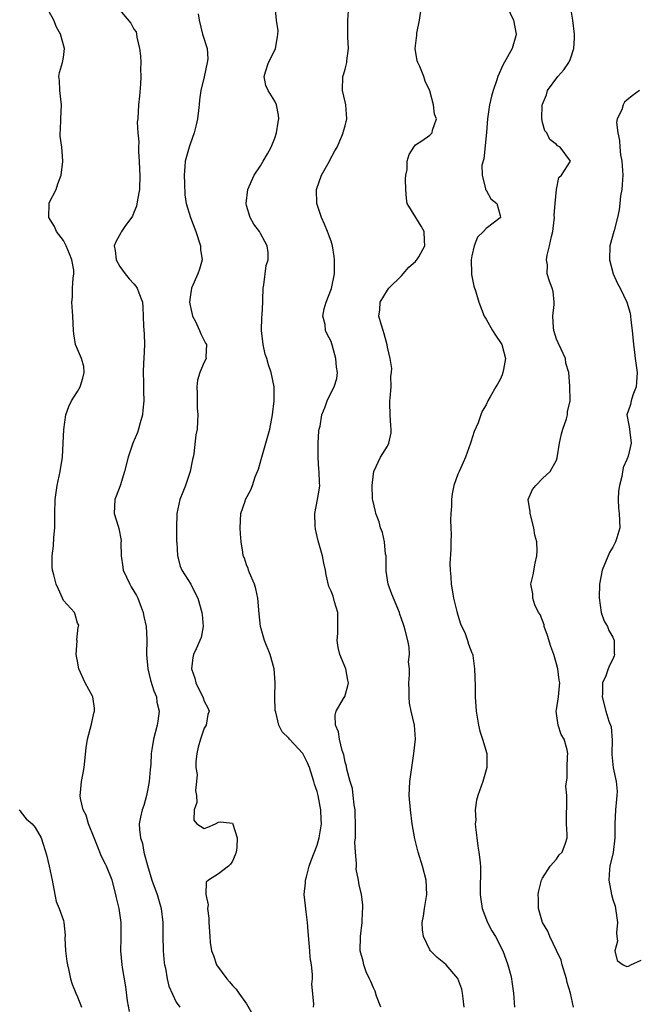
# Model space of a CAD drawing. Units: inches. Extents: x 2556000 to 2559000, y 1527000 to 1530000.
# Drawn here: x 2556171 to 2556259, y 1528545 to 1528685 of the extents above; entities that cross this region are included whole.
import ezdxf

# ---------------------------------------------------------------- set-up
doc = ezdxf.new("R2010")
doc.units = ezdxf.units.IN
doc.header["$MEASUREMENT"] = 0
doc.layers.add('LD25561527_2ft', color=53, linetype='Continuous')

msp = doc.modelspace()

# ---------------------------------------------------------------- linework, layer by layer
at = {"layer": 'LD25561527_2ft'}
for points, elevation in [([(2556212.49, 1528545), (2556212.55, 1528545.45), (2556212.27, 1528548.26), (2556212.36, 1528549), (2556212.38, 1528549.62), (2556212.21, 1528551), (2556212.04, 1528552.04), (2556211.99, 1528553), (2556211.91, 1528554.09), (2556211.74, 1528555.74), (2556211.65, 1528557), (2556211.47, 1528558.53), (2556211.35, 1528559.35), (2556211.2, 1528561), (2556211.36, 1528562.64), (2556211.37, 1528563), (2556211.49, 1528563.49), (2556211.9, 1528565), (2556212.18, 1528565.82), (2556213, 1528567.98), (2556213.31, 1528569), (2556213.56, 1528570.44), (2556213.63, 1528571), (2556213.6, 1528571.6), (2556213.55, 1528573), (2556213.44, 1528573.44), (2556213.15, 1528575), (2556213, 1528575.61), (2556212.64, 1528576.64), (2556212.57, 1528577), (2556212.37, 1528577.63), (2556211.92, 1528579), (2556211.65, 1528579.65), (2556211, 1528580.99), (2556209.1, 1528583), (2556209, 1528583.14), (2556208.04, 1528584.04), (2556207.58, 1528585), (2556207.14, 1528586.86), (2556207.07, 1528587.07), (2556207.01, 1528589), (2556207.04, 1528591.04), (2556206.93, 1528593), (2556206.37, 1528595), (2556205.54, 1528597), (2556204.99, 1528599), (2556204.8, 1528600.8), (2556204.6, 1528603), (2556204.33, 1528604.33), (2556204.11, 1528605), (2556203.4, 1528606.6), (2556203.26, 1528607), (2556203.22, 1528607.22), (2556203, 1528607.73), (2556202.69, 1528608.69), (2556202.54, 1528609), (2556202.45, 1528609.55), (2556202.25, 1528611), (2556202.13, 1528612.13), (2556202.1, 1528613), (2556202.17, 1528615), (2556202.78, 1528616.78), (2556202.84, 1528617), (2556203.62, 1528618.38), (2556203.84, 1528619), (2556204.21, 1528620.21), (2556204.7, 1528621.3), (2556205.16, 1528623), (2556205.76, 1528625), (2556206, 1528626), (2556206.29, 1528627), (2556206.7, 1528629), (2556206.94, 1528631), (2556206.91, 1528633), (2556206.5, 1528635), (2556206.1, 1528636.1), (2556205.86, 1528637), (2556205.64, 1528637.64), (2556205.34, 1528639), (2556205.14, 1528641), (2556205.18, 1528642.82), (2556205.22, 1528643.22), (2556205.29, 1528645), (2556205.33, 1528645.33), (2556205.35, 1528647), (2556205.46, 1528647.46), (2556205.8, 1528650.2), (2556206.08, 1528651), (2556206.06, 1528652.06), (2556205.92, 1528653), (2556205.61, 1528653.61), (2556205, 1528654.74), (2556204.84, 1528655), (2556204.05, 1528656.05), (2556203.51, 1528657), (2556203, 1528658.73), (2556202.94, 1528659), (2556203.19, 1528661), (2556204.08, 1528663), (2556205, 1528664.32), (2556205.37, 1528665), (2556205.98, 1528666.02), (2556206.48, 1528667), (2556207, 1528668.26), (2556207.25, 1528669), (2556207.47, 1528670.53), (2556207.57, 1528671), (2556207.53, 1528671.53), (2556207.26, 1528673), (2556207, 1528673.51), (2556206.06, 1528675), (2556205.75, 1528675.75), (2556205.48, 1528677), (2556205.67, 1528677.67), (2556206.11, 1528679), (2556207, 1528680.74), (2556207.12, 1528681), (2556207.37, 1528682.63), (2556207.46, 1528683), (2556207.49, 1528683.49), (2556207.25, 1528685), (2556207.04, 1528686.96)], 8630), ([(2556222.08, 1528545), (2556221.45, 1528546.55), (2556221.25, 1528547.25), (2556221, 1528547.72), (2556220.63, 1528548.63), (2556220.43, 1528549), (2556219.99, 1528550.01), (2556219.63, 1528551), (2556219.53, 1528551.53), (2556219.13, 1528553), (2556219.17, 1528555), (2556219.43, 1528557), (2556219.47, 1528558.53), (2556219.51, 1528559), (2556219.5, 1528559.5), (2556219.3, 1528561), (2556219, 1528562.36), (2556218.89, 1528563), (2556218.58, 1528564.58), (2556218.59, 1528565), (2556218.63, 1528565.37), (2556218.46, 1528567), (2556218.39, 1528568.39), (2556218.45, 1528569), (2556218.48, 1528569.52), (2556218.48, 1528571), (2556218.44, 1528572.44), (2556218.41, 1528573), (2556218.28, 1528573.72), (2556218.15, 1528575), (2556218.02, 1528576.02), (2556217.72, 1528577), (2556217.25, 1528578.75), (2556217.18, 1528579.18), (2556217, 1528579.75), (2556216.8, 1528580.8), (2556216.58, 1528581.42), (2556216.19, 1528583), (2556216.05, 1528584.05), (2556215.61, 1528585), (2556215.58, 1528586.42), (2556215.73, 1528587), (2556216.76, 1528588.76), (2556216.93, 1528589.07), (2556217.4, 1528590.6), (2556217.45, 1528591), (2556217.37, 1528591.37), (2556217.07, 1528593), (2556216.25, 1528595), (2556216.01, 1528596.01), (2556215.86, 1528597), (2556215.95, 1528598.05), (2556215.97, 1528599), (2556215.95, 1528601), (2556215.5, 1528602.5), (2556215.29, 1528603.29), (2556215, 1528604), (2556214.69, 1528604.69), (2556214.31, 1528606.31), (2556214.23, 1528607), (2556213.99, 1528607.99), (2556213.8, 1528609), (2556213.15, 1528611.15), (2556212.81, 1528612.81), (2556212.75, 1528613.25), (2556212.7, 1528615), (2556213.08, 1528617), (2556213.37, 1528618.63), (2556213.41, 1528619), (2556213.36, 1528619.36), (2556213.32, 1528621), (2556213.28, 1528621.28), (2556213.15, 1528623), (2556213.17, 1528625), (2556213.26, 1528626.74), (2556213.31, 1528627), (2556213.43, 1528627.43), (2556213.67, 1528629), (2556214.14, 1528630.14), (2556214.45, 1528631), (2556215, 1528632.18), (2556215.45, 1528633), (2556215.81, 1528634.19), (2556215.89, 1528635), (2556215.76, 1528635.76), (2556215.69, 1528637), (2556215.22, 1528638.78), (2556215, 1528639.43), (2556214.45, 1528640.45), (2556214.23, 1528641), (2556214.15, 1528641.85), (2556213.85, 1528643), (2556214.03, 1528644.03), (2556214.29, 1528645), (2556215.05, 1528646.95), (2556215.47, 1528649), (2556215.5, 1528651), (2556215.46, 1528651.46), (2556215.2, 1528653), (2556215, 1528653.66), (2556214.65, 1528654.65), (2556214.5, 1528655), (2556214.08, 1528656.08), (2556213.62, 1528657), (2556212.97, 1528659), (2556212.93, 1528661), (2556213.66, 1528663), (2556214.77, 1528665), (2556214.84, 1528665.16), (2556215.54, 1528666.46), (2556215.85, 1528667), (2556216.54, 1528668.54), (2556216.71, 1528669), (2556216.76, 1528669.24), (2556217, 1528670.03), (2556217.22, 1528671), (2556217.09, 1528673), (2556217, 1528673.41), (2556216.61, 1528675), (2556216.68, 1528677), (2556216.74, 1528677.26), (2556217, 1528678.03), (2556217.2, 1528678.8), (2556217.23, 1528679), (2556217.25, 1528679.25), (2556217.45, 1528681), (2556217.4, 1528682.6), (2556217.37, 1528683), (2556217.39, 1528685), (2556217.53, 1528687)], 8628), ([(2556239.96, 1528687), (2556240.91, 1528685), (2556241.28, 1528683), (2556241.23, 1528682.77), (2556240.69, 1528681), (2556239.4, 1528678.6), (2556238.68, 1528677), (2556238.55, 1528676.55), (2556238, 1528675), (2556237.77, 1528674.23), (2556237.48, 1528673), (2556237.21, 1528671), (2556237.05, 1528669.05), (2556236.66, 1528665.35), (2556236.42, 1528664.42), (2556236.43, 1528663), (2556236.94, 1528661.06), (2556236.93, 1528661), (2556236.94, 1528660.94), (2556237, 1528660.88), (2556237.66, 1528659.66), (2556238.55, 1528659), (2556239, 1528657.28), (2556239.05, 1528657), (2556239, 1528656.94), (2556237, 1528655.46), (2556236.63, 1528655), (2556235.79, 1528654.21), (2556235.32, 1528653), (2556235, 1528651.58), (2556234.9, 1528651), (2556234.95, 1528649.05), (2556234.93, 1528648.93), (2556235, 1528648.69), (2556235.28, 1528647.28), (2556235.55, 1528646.45), (2556235.97, 1528645), (2556236.73, 1528643), (2556237, 1528642.58), (2556237.9, 1528641), (2556238.32, 1528640.32), (2556239.14, 1528639.14), (2556239.22, 1528639), (2556239.78, 1528637), (2556239.46, 1528635.46), (2556239.39, 1528635), (2556239.29, 1528634.71), (2556239, 1528634.05), (2556238.64, 1528633.36), (2556238.38, 1528633), (2556237.59, 1528631.59), (2556237.27, 1528631), (2556237, 1528630.44), (2556236.44, 1528629.56), (2556236.27, 1528629), (2556235.9, 1528627.9), (2556235.33, 1528626.67), (2556234.84, 1528625.16), (2556234.81, 1528625), (2556234.07, 1528623), (2556233.74, 1528622.26), (2556233.16, 1528621), (2556233, 1528620.58), (2556232.44, 1528619), (2556232.2, 1528617.8), (2556232.1, 1528617), (2556232.08, 1528616.08), (2556231.99, 1528615), (2556231.94, 1528614.06), (2556232.01, 1528613), (2556232.04, 1528612.04), (2556232.02, 1528611), (2556232.02, 1528609.98), (2556231.86, 1528607.86), (2556231.89, 1528607), (2556231.98, 1528606.02), (2556232.03, 1528605), (2556232.2, 1528604.2), (2556232.4, 1528603), (2556232.86, 1528601.14), (2556233, 1528600.62), (2556233.39, 1528599.39), (2556234.02, 1528597.98), (2556234.37, 1528597), (2556234.5, 1528596.5), (2556235, 1528595.27), (2556235.09, 1528595.09), (2556235.11, 1528595), (2556235.11, 1528594.89), (2556235.36, 1528593), (2556235.44, 1528590.56), (2556235.47, 1528589), (2556235.59, 1528587), (2556235.91, 1528585), (2556236.13, 1528584.13), (2556236.49, 1528583), (2556237.09, 1528581), (2556237.1, 1528579), (2556236.55, 1528577), (2556235.83, 1528575), (2556235.65, 1528574.35), (2556235.43, 1528573), (2556235.53, 1528571.53), (2556235.47, 1528571), (2556235.49, 1528570.51), (2556235.68, 1528569), (2556235.85, 1528567.85), (2556235.99, 1528567), (2556236.12, 1528565.88), (2556236.21, 1528565), (2556236.22, 1528564.22), (2556236.17, 1528561.83), (2556236.18, 1528561), (2556236.26, 1528560.26), (2556236.44, 1528559), (2556237.21, 1528557), (2556237.84, 1528555.84), (2556238.34, 1528555), (2556239.4, 1528553), (2556239.81, 1528551.81), (2556240.11, 1528551), (2556240.51, 1528549.49), (2556240.61, 1528549), (2556240.65, 1528548.65), (2556240.89, 1528547), (2556241.05, 1528545)], 8624), ([(2556249.41, 1528545), (2556248.97, 1528547), (2556248.5, 1528548.5), (2556248.41, 1528549), (2556247.8, 1528551), (2556247.66, 1528551.66), (2556247, 1528553.05), (2556246.05, 1528555), (2556245.77, 1528555.77), (2556244.99, 1528557), (2556244.42, 1528559), (2556244.43, 1528560.43), (2556244.41, 1528561), (2556244.48, 1528561.52), (2556244.89, 1528563), (2556245, 1528563.29), (2556246.09, 1528565), (2556247, 1528566), (2556247.39, 1528566.61), (2556247.8, 1528567), (2556248.28, 1528568.28), (2556248.51, 1528569), (2556248.53, 1528569.47), (2556248.42, 1528571), (2556248.42, 1528572.42), (2556248.47, 1528573.53), (2556248.46, 1528575), (2556248.34, 1528576.34), (2556248.49, 1528577.51), (2556248.5, 1528579), (2556248.56, 1528580.56), (2556248.59, 1528581), (2556248.5, 1528581.5), (2556248.08, 1528583), (2556247.66, 1528583.66), (2556247.25, 1528585), (2556246.96, 1528587), (2556247, 1528587.19), (2556247.26, 1528589), (2556247.44, 1528590.56), (2556247.45, 1528591), (2556247.39, 1528591.39), (2556247.2, 1528593), (2556247, 1528593.7), (2556246.6, 1528595), (2556246.17, 1528596.17), (2556245.74, 1528597.74), (2556245.26, 1528599), (2556245.24, 1528599.24), (2556244.68, 1528600.68), (2556244.46, 1528601), (2556243.91, 1528602.09), (2556243.64, 1528603), (2556243.63, 1528603.63), (2556243.36, 1528605), (2556243.68, 1528606.32), (2556243.99, 1528607.99), (2556244.21, 1528609), (2556244.25, 1528609.75), (2556244.19, 1528611), (2556243.94, 1528611.94), (2556243.8, 1528613), (2556243.25, 1528615), (2556243.28, 1528615.28), (2556242.97, 1528617), (2556243.59, 1528618.41), (2556244.05, 1528619), (2556245, 1528619.97), (2556246.12, 1528621), (2556247, 1528622.61), (2556247.1, 1528622.9), (2556247.44, 1528625), (2556247.7, 1528626.3), (2556247.91, 1528627), (2556248.44, 1528628.44), (2556248.57, 1528629), (2556248.58, 1528629.42), (2556248.92, 1528631), (2556248.91, 1528633.09), (2556248.76, 1528635), (2556248.34, 1528636.34), (2556248.27, 1528637), (2556247.65, 1528638.35), (2556247.22, 1528639.22), (2556247, 1528639.77), (2556246.64, 1528641), (2556246.59, 1528641.41), (2556246.5, 1528643), (2556246.67, 1528644.67), (2556246.65, 1528645), (2556246.51, 1528646.51), (2556246.39, 1528647), (2556245.99, 1528647.99), (2556245.69, 1528649), (2556245.72, 1528650.28), (2556245.58, 1528651), (2556245.65, 1528651.65), (2556246.01, 1528653), (2556246.29, 1528654.29), (2556246.48, 1528655), (2556246.68, 1528656.68), (2556246.71, 1528657), (2556246.67, 1528657.33), (2556246.79, 1528659), (2556246.98, 1528661), (2556247.31, 1528662.69), (2556247.73, 1528663), (2556249, 1528665), (2556247.52, 1528667), (2556247.16, 1528667.16), (2556247, 1528667.35), (2556246.05, 1528668.05), (2556245.64, 1528669), (2556245.32, 1528669.32), (2556245, 1528670.48), (2556244.9, 1528671), (2556244.97, 1528672.97), (2556245, 1528673.07), (2556245.59, 1528674.41), (2556245.73, 1528675), (2556247.18, 1528677), (2556248.05, 1528677.95), (2556248.77, 1528679), (2556249, 1528679.5), (2556249.47, 1528681), (2556249.54, 1528682.46), (2556249.55, 1528683), (2556249.31, 1528685), (2556248.97, 1528687)], 8622), ([(2556186.38, 1528544.38), (2556186.12, 1528545.88), (2556185.86, 1528547.86), (2556185.38, 1528550.62), (2556185.33, 1528551), (2556185.16, 1528553), (2556185.21, 1528554.79), (2556185.2, 1528557), (2556184.9, 1528559), (2556184.53, 1528560.53), (2556184.44, 1528561), (2556183.91, 1528563), (2556183.13, 1528565), (2556183, 1528565.26), (2556182.39, 1528566.39), (2556182.18, 1528567), (2556181.82, 1528567.82), (2556181.36, 1528569), (2556180.55, 1528571), (2556180.21, 1528572.21), (2556179.81, 1528573), (2556179.42, 1528574.58), (2556179.39, 1528575), (2556179.45, 1528575.45), (2556179.57, 1528577), (2556179.82, 1528578.18), (2556179.95, 1528579), (2556180.24, 1528581.76), (2556180.42, 1528583), (2556181, 1528585.14), (2556181.31, 1528586.69), (2556181.42, 1528587), (2556181.42, 1528587.42), (2556181.16, 1528589), (2556181.11, 1528589.11), (2556180.08, 1528591), (2556179.17, 1528593), (2556179, 1528594.08), (2556178.83, 1528595), (2556178.94, 1528596.94), (2556178.92, 1528597.08), (2556179.1, 1528598.9), (2556179.16, 1528599), (2556179.17, 1528599.17), (2556179, 1528599.48), (2556178.68, 1528600.68), (2556178.57, 1528601), (2556177, 1528602.69), (2556176.88, 1528603), (2556176.29, 1528604.29), (2556175.98, 1528605), (2556175.66, 1528606.34), (2556175.46, 1528607), (2556175.41, 1528607.41), (2556175.4, 1528609), (2556175.58, 1528610.42), (2556175.64, 1528611.64), (2556175.78, 1528613), (2556175.79, 1528615), (2556175.84, 1528617), (2556176.12, 1528619), (2556176.53, 1528621), (2556176.86, 1528623), (2556176.99, 1528625), (2556177.05, 1528626.95), (2556177.35, 1528629), (2556177.78, 1528630.22), (2556178.15, 1528631), (2556179, 1528632.31), (2556179.38, 1528633), (2556179.76, 1528634.24), (2556179.96, 1528635), (2556179.88, 1528635.88), (2556179.59, 1528637), (2556178.74, 1528639), (2556178.49, 1528640.49), (2556178.45, 1528641), (2556178.34, 1528643), (2556178.19, 1528645), (2556178.27, 1528645.73), (2556178.31, 1528647), (2556178.39, 1528648.39), (2556178.5, 1528649), (2556178.46, 1528649.54), (2556178.22, 1528651), (2556177.87, 1528651.87), (2556177.4, 1528653), (2556177, 1528653.76), (2556176.01, 1528655), (2556175.74, 1528655.74), (2556174.92, 1528657), (2556174.97, 1528659), (2556175, 1528659.09), (2556175.96, 1528661), (2556176.22, 1528661.78), (2556176.7, 1528663), (2556176.93, 1528664.93), (2556176.94, 1528665.06), (2556176.76, 1528667), (2556176.54, 1528668.54), (2556176.55, 1528669), (2556176.59, 1528669.41), (2556176.63, 1528671), (2556176.73, 1528673), (2556176.51, 1528675), (2556176.45, 1528676.45), (2556176.35, 1528677), (2556176.44, 1528677.56), (2556176.86, 1528679), (2556177, 1528679.7), (2556177.18, 1528681), (2556176.61, 1528683), (2556176.02, 1528684.02), (2556175.62, 1528685), (2556175, 1528686.18)], 8636), ([(2556185, 1528686.43), (2556186.56, 1528684.56), (2556187, 1528683.71), (2556187.33, 1528683.33), (2556187.39, 1528683), (2556187.42, 1528682.58), (2556187.81, 1528681), (2556187.93, 1528679.93), (2556187.97, 1528679), (2556187.96, 1528678.04), (2556187.99, 1528677), (2556187.93, 1528675.93), (2556187.8, 1528674.2), (2556187.67, 1528673), (2556187.56, 1528671), (2556187.49, 1528670.51), (2556187.57, 1528669), (2556187.73, 1528667.73), (2556187.66, 1528667), (2556187.64, 1528666.36), (2556187.76, 1528665), (2556187.82, 1528663.82), (2556187.83, 1528663), (2556187.78, 1528661), (2556187.52, 1528659.52), (2556187.4, 1528658.6), (2556187, 1528657.7), (2556186.81, 1528657.19), (2556185.71, 1528655.71), (2556185.24, 1528655), (2556185.17, 1528654.83), (2556184.45, 1528653.55), (2556184.22, 1528653), (2556184.34, 1528652.34), (2556184.49, 1528651), (2556185, 1528650.06), (2556185.76, 1528649), (2556186.32, 1528648.32), (2556187, 1528647.62), (2556187.28, 1528647.28), (2556187.46, 1528647), (2556187.7, 1528646.3), (2556188.21, 1528645), (2556188.3, 1528644.3), (2556188.36, 1528641.64), (2556188.47, 1528640.47), (2556188.51, 1528639), (2556188.44, 1528637), (2556188.38, 1528636.38), (2556188.33, 1528635), (2556188.38, 1528633.62), (2556188.36, 1528632.36), (2556188.42, 1528631), (2556188.3, 1528629.7), (2556188.21, 1528629), (2556187.88, 1528627.88), (2556187.65, 1528627), (2556187.5, 1528626.5), (2556186.88, 1528625), (2556186.21, 1528623), (2556185.69, 1528621), (2556185.04, 1528618.96), (2556184.5, 1528617.5), (2556184.28, 1528617), (2556184.22, 1528615), (2556184.76, 1528613.24), (2556184.89, 1528612.89), (2556185.18, 1528611.18), (2556185.16, 1528610.84), (2556185.2, 1528609), (2556185.43, 1528607.43), (2556185.48, 1528607), (2556186.41, 1528605), (2556186.64, 1528604.64), (2556187, 1528604.02), (2556187.4, 1528603.4), (2556187.57, 1528603), (2556187.9, 1528602.1), (2556188.34, 1528601), (2556188.43, 1528600.43), (2556188.74, 1528599), (2556188.84, 1528597.16), (2556188.8, 1528595), (2556188.97, 1528593), (2556189.38, 1528591.38), (2556189.85, 1528589.85), (2556190.2, 1528589), (2556190.28, 1528588.27), (2556190.58, 1528587), (2556190.42, 1528585.58), (2556190.31, 1528585), (2556189.77, 1528583), (2556189.57, 1528581.57), (2556189.47, 1528581), (2556189.4, 1528579.4), (2556189.31, 1528578.69), (2556189.19, 1528577), (2556189, 1528575.98), (2556188.8, 1528575), (2556188.41, 1528573.59), (2556188.19, 1528573), (2556187.95, 1528571.95), (2556187.77, 1528571), (2556187.8, 1528570.2), (2556187.95, 1528569), (2556188.23, 1528568.23), (2556188.44, 1528567), (2556188.93, 1528565.07), (2556189.56, 1528563), (2556190.29, 1528561), (2556190.9, 1528559), (2556191.13, 1528557), (2556191.13, 1528555.13), (2556191.18, 1528553), (2556191.31, 1528551.31), (2556191.35, 1528551), (2556191.48, 1528550.52), (2556191.73, 1528549), (2556191.97, 1528547.97), (2556193, 1528545.71), (2556193.51, 1528545)], 8634), ([(2556196.12, 1528685.88), (2556196.29, 1528685), (2556196.77, 1528683), (2556197.4, 1528681), (2556197.5, 1528679.5), (2556197.42, 1528679), (2556196.97, 1528676.97), (2556196.49, 1528675), (2556196.31, 1528673.69), (2556196.26, 1528673), (2556196.17, 1528672.17), (2556196.03, 1528671), (2556195.86, 1528670.14), (2556195.56, 1528669), (2556195, 1528667.41), (2556194.84, 1528667), (2556194.27, 1528665), (2556194.24, 1528664.24), (2556194.14, 1528663), (2556194.19, 1528661.81), (2556194.23, 1528660.23), (2556194.42, 1528659), (2556195.02, 1528657), (2556195.79, 1528655), (2556196.45, 1528653), (2556196.48, 1528652.48), (2556196.69, 1528651), (2556196.32, 1528649.68), (2556196.08, 1528649), (2556195.18, 1528647), (2556195, 1528645.72), (2556194.92, 1528645), (2556195, 1528644.54), (2556195.26, 1528643.26), (2556195.34, 1528643), (2556195.76, 1528642.24), (2556196.34, 1528641), (2556196.49, 1528640.49), (2556197, 1528639.56), (2556197.19, 1528639.19), (2556197.33, 1528639), (2556197.23, 1528637.23), (2556197.26, 1528637), (2556197, 1528636.51), (2556196.39, 1528635), (2556196.05, 1528633.95), (2556195.93, 1528633), (2556196.01, 1528632.01), (2556195.97, 1528631), (2556196, 1528630), (2556196.09, 1528629), (2556196.05, 1528628.05), (2556195.97, 1528627), (2556195.81, 1528626.19), (2556195.5, 1528623.5), (2556195.4, 1528623), (2556195.31, 1528622.69), (2556195.01, 1528621), (2556194.32, 1528619), (2556193.96, 1528618.04), (2556193.54, 1528617), (2556193.11, 1528615), (2556193.05, 1528613), (2556193.07, 1528611.07), (2556193.09, 1528610.91), (2556193.21, 1528609), (2556193.57, 1528607.57), (2556193.81, 1528607), (2556195.07, 1528605), (2556195.7, 1528603.7), (2556196.07, 1528603), (2556196.67, 1528601), (2556196.69, 1528600.69), (2556196.84, 1528599), (2556196.56, 1528597.44), (2556196.39, 1528597), (2556195.83, 1528595.83), (2556195.47, 1528595), (2556195.39, 1528594.61), (2556195.17, 1528593), (2556195.65, 1528591.65), (2556195.8, 1528591), (2556196.57, 1528589.43), (2556196.8, 1528589), (2556196.86, 1528588.86), (2556197, 1528588.38), (2556197.48, 1528587.48), (2556197.67, 1528587), (2556197.49, 1528586.51), (2556197.25, 1528585), (2556197, 1528584.57), (2556196.44, 1528583), (2556196.12, 1528581.88), (2556195.92, 1528581), (2556195.82, 1528579.82), (2556195.81, 1528579), (2556195.98, 1528578.02), (2556195.91, 1528577), (2556195.73, 1528575.73), (2556195.9, 1528575), (2556195.95, 1528574.05), (2556195.57, 1528573), (2556195.53, 1528571.53), (2556195.95, 1528571), (2556197, 1528570.36), (2556197.48, 1528570.52), (2556198.59, 1528571), (2556199, 1528571.25), (2556199.31, 1528571.31), (2556201, 1528571.09), (2556201.05, 1528571), (2556201.05, 1528570.95), (2556201.66, 1528569), (2556201.63, 1528567.63), (2556201.52, 1528567), (2556201.38, 1528566.62), (2556201, 1528565.73), (2556200.7, 1528565.3), (2556200.43, 1528565), (2556199, 1528563.91), (2556197.59, 1528563), (2556197.29, 1528562.71), (2556197.2, 1528561), (2556197.53, 1528559.53), (2556197.44, 1528559), (2556197.64, 1528557.64), (2556197.63, 1528557), (2556197.75, 1528555.75), (2556197.77, 1528555), (2556197.85, 1528554.15), (2556198.02, 1528553), (2556198.31, 1528552.31), (2556198.72, 1528551), (2556200.2, 1528549), (2556200.59, 1528548.59), (2556201, 1528548.09), (2556201.54, 1528547.54), (2556201.89, 1528547), (2556203, 1528545.48), (2556203.9, 1528543.9)], 8632), ([(2556233.91, 1528545), (2556233.75, 1528546.25), (2556233.67, 1528547), (2556233.56, 1528547.56), (2556233, 1528549.08), (2556231.34, 1528551), (2556231, 1528551.3), (2556230.05, 1528552.05), (2556229.1, 1528553), (2556229, 1528553.13), (2556228.14, 1528555), (2556227.98, 1528555.98), (2556227.95, 1528557), (2556228.1, 1528557.9), (2556228.25, 1528559), (2556228.61, 1528561), (2556228.5, 1528563), (2556227.98, 1528565), (2556227.34, 1528567), (2556226.87, 1528568.87), (2556226.52, 1528571), (2556226.26, 1528573), (2556226.1, 1528575), (2556226.2, 1528577), (2556226.46, 1528579), (2556226.76, 1528581), (2556226.96, 1528583), (2556226.82, 1528585), (2556226.37, 1528587), (2556226.14, 1528588.14), (2556226.06, 1528589), (2556226.07, 1528589.93), (2556226.04, 1528591), (2556226.12, 1528592.12), (2556226.12, 1528593), (2556226.01, 1528593.99), (2556226.11, 1528595), (2556226.08, 1528596.08), (2556225.88, 1528597), (2556225.53, 1528598.47), (2556225.38, 1528599), (2556225.26, 1528599.26), (2556225, 1528600.07), (2556224.75, 1528600.75), (2556224.69, 1528601), (2556223.6, 1528603.6), (2556223.1, 1528605), (2556222.84, 1528606.84), (2556222.8, 1528609), (2556222.74, 1528609.26), (2556222.59, 1528611), (2556222.31, 1528612.31), (2556222.03, 1528613), (2556221.82, 1528613.82), (2556221.34, 1528615), (2556221.3, 1528615.3), (2556220.91, 1528616.91), (2556220.89, 1528617.11), (2556220.81, 1528619), (2556221, 1528620.63), (2556221.06, 1528621), (2556222.03, 1528623), (2556223, 1528624.59), (2556223.21, 1528625), (2556223.54, 1528626.46), (2556223.55, 1528627), (2556223.46, 1528627.46), (2556223.37, 1528629), (2556223.35, 1528630.65), (2556223.33, 1528631), (2556223.38, 1528631.38), (2556223.51, 1528633), (2556223.5, 1528634.5), (2556223.58, 1528635), (2556223.6, 1528635.6), (2556223.38, 1528637), (2556223, 1528638.61), (2556222.95, 1528638.95), (2556222.53, 1528640.53), (2556222.37, 1528641), (2556222.1, 1528641.9), (2556221.8, 1528643), (2556221.9, 1528643.9), (2556221.99, 1528645), (2556223, 1528646.7), (2556223.22, 1528647), (2556225, 1528648.73), (2556225.24, 1528649), (2556226.03, 1528649.97), (2556227, 1528650.76), (2556227.1, 1528650.89), (2556227.18, 1528651), (2556227.44, 1528651.44), (2556228.31, 1528653), (2556228.25, 1528653.75), (2556228.23, 1528655), (2556227.8, 1528655.8), (2556227.05, 1528657), (2556225.82, 1528659), (2556225.72, 1528659.72), (2556225.61, 1528661), (2556225.54, 1528662.46), (2556225.61, 1528663), (2556225.8, 1528663.8), (2556225.79, 1528665), (2556226.06, 1528665.94), (2556226.74, 1528667), (2556227, 1528667.33), (2556227.89, 1528667.89), (2556229, 1528668.67), (2556229.33, 1528669), (2556229.41, 1528669.41), (2556229.97, 1528671), (2556229.66, 1528671.66), (2556229.56, 1528673), (2556229, 1528674.99), (2556228.37, 1528676.37), (2556228.16, 1528677), (2556227.59, 1528678.41), (2556227.33, 1528679), (2556227.24, 1528679.24), (2556226.93, 1528681), (2556227.15, 1528682.85), (2556227.15, 1528683.15), (2556227.55, 1528685), (2556227.73, 1528686.27)], 8626), ([(2556258.78, 1528675), (2556257.72, 1528674.28), (2556257, 1528673.65), (2556256.63, 1528673.37), (2556256.45, 1528673), (2556256.29, 1528672.29), (2556255.62, 1528671), (2556255.5, 1528670.5), (2556255.69, 1528669), (2556255.94, 1528667.94), (2556255.97, 1528667), (2556256.09, 1528665.91), (2556256.26, 1528665), (2556256.33, 1528664.33), (2556256.4, 1528663), (2556256.33, 1528661.67), (2556256.26, 1528661), (2556256.07, 1528660.07), (2556255.97, 1528659), (2556255.91, 1528658.09), (2556255.66, 1528657), (2556255.16, 1528655.16), (2556255.13, 1528655), (2556254.55, 1528653), (2556254.5, 1528651), (2556255.05, 1528649), (2556255.65, 1528647.65), (2556256.02, 1528647), (2556256.98, 1528644.98), (2556257.44, 1528643.44), (2556257.51, 1528643), (2556257.55, 1528642.45), (2556257.76, 1528641), (2556257.93, 1528639), (2556258.08, 1528637.92), (2556258.18, 1528637), (2556258.45, 1528635), (2556258.37, 1528633.63), (2556258.31, 1528633), (2556257.83, 1528631.83), (2556257.58, 1528631), (2556257.52, 1528630.48), (2556257, 1528629), (2556257.3, 1528627.3), (2556257.38, 1528627), (2556257.42, 1528626.58), (2556257.62, 1528625), (2556257.17, 1528623.17), (2556257.12, 1528623), (2556257.08, 1528622.92), (2556257, 1528622.69), (2556256.47, 1528621.53), (2556256.27, 1528620.27), (2556255.92, 1528619), (2556255.81, 1528618.19), (2556255.73, 1528617), (2556255.8, 1528615.8), (2556255.87, 1528615), (2556255.97, 1528613), (2556255.58, 1528611.58), (2556255.38, 1528611), (2556255, 1528610.26), (2556254.51, 1528609.49), (2556253.49, 1528607), (2556253.12, 1528605), (2556253.05, 1528603.05), (2556253.34, 1528601), (2556253.76, 1528599.76), (2556254.23, 1528599), (2556254.43, 1528598.43), (2556255, 1528597.49), (2556255.16, 1528597), (2556255.17, 1528595.17), (2556255.21, 1528595), (2556255.19, 1528594.81), (2556255, 1528594.36), (2556254.53, 1528593.47), (2556254.34, 1528593), (2556253.99, 1528591.99), (2556253.54, 1528591), (2556253.51, 1528589.51), (2556253.47, 1528589), (2556254, 1528587), (2556254.44, 1528585.56), (2556254.76, 1528584.76), (2556254.88, 1528582.88), (2556254.83, 1528581), (2556254.85, 1528580.85), (2556255.04, 1528578.96), (2556255.49, 1528577), (2556255.61, 1528575.61), (2556255.57, 1528575), (2556255.5, 1528574.5), (2556255.36, 1528573), (2556255.27, 1528571), (2556255.29, 1528569), (2556255.04, 1528566.96), (2556254.59, 1528565), (2556254.51, 1528564.51), (2556254.41, 1528563), (2556254.81, 1528561), (2556255, 1528560.27), (2556255.31, 1528559.31), (2556255.38, 1528559), (2556255.68, 1528557), (2556255.52, 1528555.52), (2556255.56, 1528555), (2556255.66, 1528554.34), (2556255.26, 1528553), (2556255.61, 1528551.61), (2556256.47, 1528551), (2556257, 1528550.77), (2556257.2, 1528550.8), (2556257.56, 1528551), (2556259, 1528551.68)], 8620), ([(2556170.73, 1528573), (2556170.85, 1528572.85), (2556171, 1528572.61), (2556171.73, 1528571.73), (2556172.59, 1528571), (2556173, 1528570.48), (2556173.85, 1528569), (2556174.11, 1528568.11), (2556174.6, 1528566.6), (2556175, 1528564.99), (2556175.39, 1528563), (2556175.51, 1528562.49), (2556175.99, 1528559.99), (2556176.42, 1528559), (2556177, 1528557.3), (2556177.08, 1528557), (2556177.23, 1528555.23), (2556177.22, 1528554.78), (2556177.3, 1528553), (2556177.47, 1528551.47), (2556177.56, 1528551), (2556177.78, 1528550.22), (2556178.02, 1528549), (2556178.26, 1528548.26), (2556178.75, 1528547), (2556179, 1528546.47), (2556179.56, 1528545)], 8638)]:
    msp.add_lwpolyline(points, dxfattribs=dict(at, elevation=elevation))

doc.saveas('drawing.dxf')
